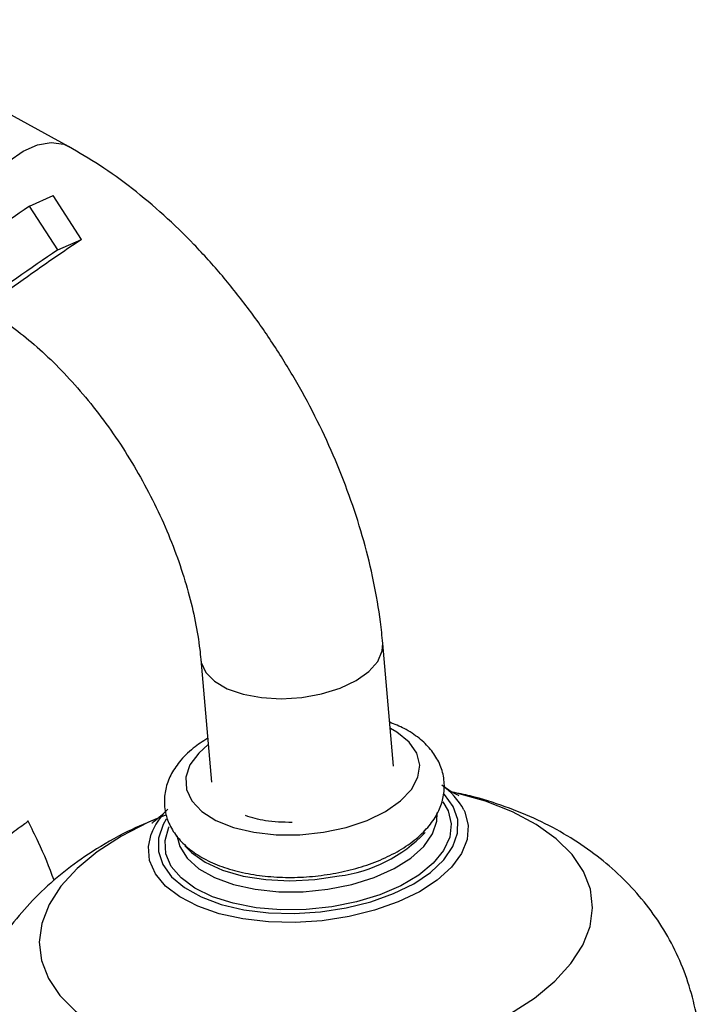
# Model space of a CAD drawing. Units: millimetres. Extents: x 5 to 995, y 5 to 995.
# Drawn here: x 848 to 874, y 877 to 915 of the extents above; entities that cross this region are included whole.
import ezdxf

# ---------------------------------------------------------------- set-up
doc = ezdxf.new("R2010")
doc.units = ezdxf.units.MM

msp = doc.modelspace()

# ---------------------------------------------------------------- linework, layer by layer
at = {"color": 7, "linetype": 'Continuous', "lineweight": 25}
for p, q in [((849.509, 910.019), (840.672, 914.879)), ((848.009, 907.731), (848.92, 908.138)), ((850.004, 906.462), (848.92, 908.138)), ((849.093, 906.056), (848.009, 907.731)), ((849.093, 906.056), (850.004, 906.462)), ((861.957, 886.281), (861.542, 890.986)), ((854.569, 890.371), (854.984, 885.666))]:
    msp.add_line(p, q, dxfattribs=at)
at = {"color": 8, "linetype": 'Continuous', "lineweight": 25, "flags": 128}
for points in [[(845.359, 905.894), (845.396, 906.203), (845.567, 906.92), (845.851, 907.638), (846.233, 908.322), (846.695, 908.937), (847.214, 909.453), (847.763, 909.843), (848.316, 910.089), (848.843, 910.177), (849.319, 910.104), (849.51, 910.019)], [(854.569, 890.367), (854.586, 890.257), (854.758, 889.875), (855.095, 889.533), (855.581, 889.249), (856.19, 889.037), (856.893, 888.907), (857.655, 888.866), (858.436, 888.915), (859.199, 889.053), (859.904, 889.273), (860.516, 889.563), (861.005, 889.908), (861.346, 890.293), (861.522, 890.697), (861.542, 890.986)], [(854.857, 887.109), (854.491, 886.783), (854.155, 886.327), (853.996, 885.856), (854.02, 885.39), (854.226, 884.948), (854.606, 884.547), (855.144, 884.205), (855.818, 883.936), (856.601, 883.75), (857.46, 883.655), (858.361, 883.655), (859.266, 883.749), (860.139, 883.935), (860.943, 884.204), (861.646, 884.546), (862.22, 884.946), (862.639, 885.388), (862.888, 885.854), (862.956, 886.325), (862.841, 886.782), (862.546, 887.205), (862.085, 887.578), (861.83, 887.724)], [(853.25, 884.249), (853.13, 884.042), (852.951, 883.523), (852.945, 883.006), (853.114, 882.507), (853.452, 882.043), (853.949, 881.626), (854.59, 881.27), (855.354, 880.986), (856.22, 880.781), (857.16, 880.663), (858.147, 880.635), (859.15, 880.697), (860.138, 880.848), (861.082, 881.084), (861.953, 881.396), (862.724, 881.777), (863.373, 882.213), (863.879, 882.692), (864.226, 883.199), (864.406, 883.719), (864.411, 884.236), (864.242, 884.734), (863.904, 885.199), (863.879, 885.225)], [(861.669, 875.093), (862.983, 875.404), (864.229, 875.798), (865.386, 876.266), (866.432, 876.802), (867.352, 877.396), (868.128, 878.039), (868.747, 878.718), (869.199, 879.422), (869.477, 880.14), (869.575, 880.858), (869.491, 881.566), (869.228, 882.25), (868.789, 882.899), (868.183, 883.502), (867.419, 884.048), (866.511, 884.528), (865.473, 884.934), (864.325, 885.26), (864.304, 885.265)], [(863.838, 884.914), (864.04, 884.563), (864.16, 884.068), (864.103, 883.558), (863.872, 883.051), (863.474, 882.561), (862.922, 882.106), (862.234, 881.7), (861.431, 881.355), (860.54, 881.083), (859.589, 880.893), (858.609, 880.79), (857.63, 880.779), (856.686, 880.858), (855.806, 881.027), (855.018, 881.279), (854.347, 881.606), (853.816, 881.997), (853.441, 882.442), (853.235, 882.923), (853.203, 883.428), (853.347, 883.938), (853.356, 883.957)], [(864.647, 884.607), (864.682, 884.532), (864.816, 884.009), (864.773, 883.471), (864.556, 882.933), (864.17, 882.411), (863.627, 881.919), (862.941, 881.471), (862.134, 881.081), (861.227, 880.76), (860.247, 880.517)], [(853.215, 884.405), (852.574, 884.131), (851.528, 883.595), (850.608, 883.001), (849.832, 882.359), (849.213, 881.68), (848.761, 880.976), (848.483, 880.258), (848.385, 879.539), (848.469, 878.832), (848.732, 878.148), (849.171, 877.499), (849.777, 876.896), (850.541, 876.35), (851.449, 875.87), (852.487, 875.463), (853.635, 875.138), (854.875, 874.899), (856.185, 874.751), (857.542, 874.697), (858.925, 874.736), (860.308, 874.869), (861.669, 875.093)], [(853.658, 883.625), (853.763, 883.199), (854.047, 882.751), (854.497, 882.35), (855.097, 882.011), (855.824, 881.745), (856.654, 881.563), (857.555, 881.47), (858.496, 881.471), (859.442, 881.565), (860.358, 881.748), (861.213, 882.015), (861.975, 882.355), (862.616, 882.756), (863.114, 883.204), (863.449, 883.683), (863.612, 884.175), (863.621, 884.492)], [(860.247, 880.517), (859.223, 880.359), (858.183, 880.291), (857.158, 880.314), (856.177, 880.428), (855.268, 880.629), (854.458, 880.912), (853.769, 881.269), (853.223, 881.689), (852.833, 882.161), (852.612, 882.67), (852.566, 883.202), (852.67, 883.674)]]:
    msp.add_lwpolyline(points, dxfattribs=at)
at = {"color": 7, "linetype": 'Continuous', "lineweight": 25, "flags": 128}
msp.add_lwpolyline([(853.964, 883.233), (854.214, 882.972), (854.742, 882.6), (855.408, 882.296), (856.19, 882.071), (857.06, 881.933), (857.985, 881.887), (858.932, 881.934), (859.868, 882.073)], dxfattribs=at)
at = {"color": 7, "linetype": 'Continuous', "lineweight": 25}
for centre, radius, start, end in [((925.792, 792.511), 139.017, 124.02235, 127.16667), ((915.439, 809.449), 117.019, 123.99962, 127.28471), ((926.875, 790.836), 139.017, 124.02235, 127.16667), ((862.283, 883.334), 2.685, 28.298, 55.6511), ((855.101, 882.748), 2.601, 134.111, 159.1469), ((859.142, 887.612), 5.586, 277.469, 316.1078)]:
    msp.add_arc(centre, radius, start, end, dxfattribs=at)
for points, knots in [([(861.542, 890.986), (861.514, 891.261), (861.435, 892.044), (861.209, 893.353), (860.831, 894.909), (860.34, 896.462), (859.744, 898.002), (859.049, 899.515), (858.261, 900.99), (857.387, 902.416), (856.433, 903.782), (855.406, 905.076), (854.313, 906.288), (853.16, 907.408), (851.953, 908.421), (850.735, 909.306), (849.907, 909.788), (849.509, 910.019)], [0, 0, 0, 0, 0.037701, 0.107166, 0.176383, 0.245375, 0.314159, 0.382785, 0.451325, 0.519858, 0.588457, 0.657191, 0.726149, 0.795412, 0.865053, 0.935113, 1, 1, 1, 1]), ([(846.135, 903.886), (846.272, 903.808), (846.671, 903.581), (847.36, 903.113), (848.196, 902.446), (849.035, 901.666), (849.862, 900.782), (850.659, 899.808), (851.412, 898.755), (852.108, 897.642), (852.735, 896.485), (853.281, 895.304), (853.74, 894.119), (854.105, 892.95), (854.373, 891.82), (854.511, 890.965), (854.557, 890.498), (854.569, 890.371)], [0, 0, 0, 0, 0.036578, 0.106624, 0.177243, 0.248525, 0.320422, 0.39283, 0.465619, 0.538652, 0.611784, 0.684849, 0.757676, 0.830123, 0.902053, 0.973347, 1, 1, 1, 1]), ([(854.836, 887.349), (854.645, 887.227), (854.227, 886.96), (853.756, 886.482), (853.403, 885.952), (853.206, 885.412), (853.15, 884.848), (853.25, 884.29), (853.5, 883.768), (853.878, 883.308), (854.38, 882.904), (855.01, 882.562), (855.754, 882.295), (856.585, 882.111), (857.471, 882.018), (858.385, 882.013), (859.302, 882.097), (860.198, 882.266), (861.049, 882.517), (861.833, 882.848), (862.531, 883.257), (863.097, 883.725), (863.516, 884.234), (863.785, 884.762), (863.916, 885.326), (863.89, 885.902), (863.703, 886.451), (863.383, 886.94), (862.936, 887.367), (862.414, 887.717), (861.997, 887.886), (861.809, 887.962)], [0, 0, 0, 0, 0.032538, 0.07143, 0.104887, 0.136408, 0.166872, 0.199155, 0.230791, 0.263032, 0.297116, 0.333304, 0.370755, 0.408317, 0.445611, 0.482675, 0.519641, 0.556652, 0.59382, 0.631316, 0.669325, 0.707969, 0.742481, 0.774908, 0.805773, 0.838811, 0.870651, 0.902424, 0.935567, 0.970846, 1, 1, 1, 1]), ([(864.451, 885.149), (864.453, 885.148), (864.46, 885.144), (864.293, 885.23), (864.062, 885.362), (863.86, 885.511), (863.797, 885.558)], [0, 0, 0, 0, 0.174542, 0.496857, 0.840555, 1, 1, 1, 1]), ([(873.663, 875.881), (873.662, 875.9), (873.652, 876.323), (873.486, 877.137), (873.161, 878.289), (872.683, 879.376), (872.087, 880.389), (871.375, 881.324), (870.555, 882.178), (869.632, 882.95), (868.603, 883.638), (867.469, 884.242), (866.224, 884.748), (865.13, 885.1), (864.435, 885.238), (864.208, 885.284)], [0, 0, 0, 0, 0.003803, 0.088028, 0.170889, 0.252841, 0.334423, 0.41623, 0.498948, 0.58336, 0.67033, 0.760669, 0.854839, 0.952518, 1, 1, 1, 1]), ([(853.301, 884.63), (853.289, 884.616), (853.156, 884.47), (852.96, 884.301), (852.774, 884.144), (852.692, 884.092), (852.713, 884.105), (852.715, 884.106)], [0, 0, 0, 0, 0.034827, 0.37137, 0.683531, 0.977315, 1, 1, 1, 1]), ([(852.966, 884.307), (852.561, 884.136), (851.671, 883.759), (850.455, 883.056), (849.317, 882.246), (848.346, 881.387), (847.502, 880.461), (846.787, 879.475), (846.202, 878.435), (845.75, 877.349), (845.42, 876.186), (845.25, 874.966), (845.209, 874.011), (845.277, 873.492), (845.291, 873.388)], [0, 0, 0, 0, 0.0904526, 0.1985983, 0.2933103, 0.3845426, 0.4724196, 0.5575706, 0.6406816, 0.7223406, 0.8030163, 0.8916304, 0.9781462, 1, 1, 1, 1]), ([(858.073, 884.123), (857.718, 884.13), (857.059, 884.143), (856.527, 884.308), (856.282, 884.385)], [0, 0, 0, 0, 0.53834, 1, 1, 1, 1]), ([(842.158, 877.167), (842.113, 877.272), (841.96, 877.627), (842.196, 878.418), (842.801, 879.484), (843.753, 880.615), (844.874, 881.716), (846.011, 882.696), (847.014, 883.483), (847.694, 883.985), (848.012, 884.203), (847.94, 884.169), (847.927, 884.163)], [0, 0, 0, 0, 0.047429, 0.16055, 0.274549, 0.389481, 0.505151, 0.621669, 0.738665, 0.855868, 0.972725, 1, 1, 1, 1]), ([(848.955, 881.896), (848.954, 881.9), (848.776, 882.403), (848.456, 883.174), (848.09, 883.906), (847.955, 884.176)], [0, 0, 0, 0, 0.005489, 0.63385, 1, 1, 1, 1])]:
    msp.add_open_spline(points, degree=3, knots=knots, dxfattribs=at)

doc.saveas('drawing.dxf')
